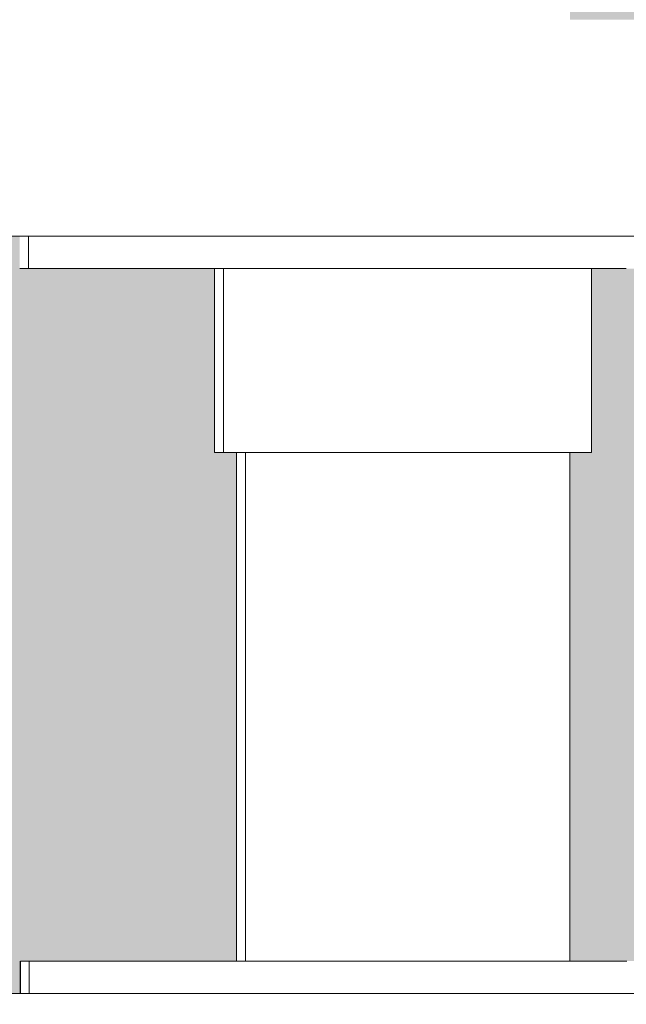
# Model space of a CAD drawing. Units: millimetres. Extents: x 21286 to 36062, y 4020 to 7918.
# Drawn here: x 26220 to 26276, y 5009 to 5100 of the extents above; entities that cross this region are included whole.
import ezdxf

# ---------------------------------------------------------------- set-up
doc = ezdxf.new("R2010")
doc.units = ezdxf.units.MM
doc.header["$MEASUREMENT"] = 0
doc.linetypes.add('Wipeout_Contour', pattern=[1000, 0, -1000])
for name, color, linetype in [('B_KUNSTIKLASS_1_AR - SEINAD - siseseinad', 7, 'Continuous'), ('B_KUNSTIKLASS_1_SA - SISUSTUS - 3D erimööbel', 7, 'Continuous'), ('B_KUNSTIKLASS_1_SA - SISUSTUS - erimööbel', 7, 'Continuous')]:
    doc.layers.add(name, color=color, linetype=linetype)
doc.layers.add('B_KUNSTIKLASS_1_SA - SISUSTUS - 3D erimööbel_Pen_No__87', color=7, linetype='Continuous', lineweight=9, true_color=0x8a8a8a)
doc.layers.add('B_KUNSTIKLASS_1_SA - SISUSTUS - erimööbel_Pen_No__87', color=7, linetype='Continuous', lineweight=9, true_color=0x8a8a8a)

msp = doc.modelspace()

# ---------------------------------------------------------------- hatches: boundary and pattern name
at = {"layer": 'B_KUNSTIKLASS_1_AR - SEINAD - siseseinad', "linetype": 'Continuous', "lineweight": 0, "true_color": 0xffffff}
for points in [[(26270.636, 5769), (26290.699, 5769), (26290.699, 5766), (26304.111, 5766), (26304.111, 5764), (26290.657, 5764), (26290.657, 5761), (26272.654, 5761), (26272.654, 5744), (26270.636, 5744), (26270.636, 5697), (26290.699, 5697), (26290.699, 5694), (26304.111, 5694), (26304.111, 5692), (26290.657, 5692), (26290.657, 5689), (26272.654, 5689), (26272.654, 5672), (26270.636, 5672), (26270.636, 5625), (26290.699, 5625), (26290.699, 5622), (26304.111, 5622), (26304.111, 5620), (26290.657, 5620), (26290.657, 5617), (26272.654, 5617), (26272.654, 5600), (26270.636, 5600), (26270.636, 5550), (26305.166, 5550), (26305.166, 5530), (26290.642, 5530), (26290.642, 5527), (26272.639, 5527), (26272.639, 5510), (26270.636, 5510), (26270.636, 5463), (26290.699, 5463), (26290.699, 5460), (26304.111, 5460), (26304.111, 5458), (26290.657, 5458), (26290.657, 5455), (26272.654, 5455), (26272.654, 5438), (26270.636, 5438), (26270.636, 5391), (26290.699, 5391), (26290.699, 5388), (26304.111, 5388), (26304.111, 5386), (26290.657, 5386), (26290.657, 5383), (26272.654, 5383), (26272.654, 5366), (26270.636, 5366), (26270.636, 5319), (26290.699, 5319), (26290.699, 5316), (26304.111, 5316), (26304.111, 5314), (26290.657, 5314), (26290.657, 5311), (26272.654, 5311), (26272.654, 5294), (26270.636, 5294), (26270.636, 5247), (26290.699, 5247), (26290.699, 5244), (26304.111, 5244), (26304.111, 5242), (26290.657, 5242), (26290.657, 5239), (26272.654, 5239), (26272.654, 5222), (26270.636, 5222), (26270.636, 5175), (26290.699, 5175), (26290.699, 5172), (26304.111, 5172), (26304.111, 5170), (26290.657, 5170), (26290.657, 5167), (26272.654, 5167), (26272.654, 5150), (26270.636, 5150), (26270.636, 5100), (26305.166, 5100), (26305.166, 5080), (26290.642, 5080), (26290.642, 5077), (26272.639, 5077), (26272.639, 5060), (26270.636, 5060), (26270.636, 5013), (26290.699, 5013), (26290.699, 5010), (26304.111, 5010), (26304.111, 5008), (26290.657, 5008), (26290.657, 5005), (26272.654, 5005), (26272.654, 4988), (26270.636, 4988), (26270.636, 4941), (26290.699, 4941), (26290.699, 4938), (26304.111, 4938), (26304.111, 4936), (26290.657, 4936), (26290.657, 4933), (26272.654, 4933), (26272.654, 4916), (26270.636, 4916), (26270.636, 4869), (26290.699, 4869), (26290.699, 4866), (26304.111, 4866), (26304.111, 4864), (26290.657, 4864), (26290.657, 4861), (26272.654, 4861), (26272.654, 4844), (26270.636, 4844), (26270.636, 4797), (26290.699, 4797), (26290.699, 4794), (26304.111, 4794), (26304.111, 4792), (26290.657, 4792), (26290.657, 4789), (26272.654, 4789), (26272.654, 4772), (26270.636, 4772), (26270.636, 4725), (26290.699, 4725), (26290.699, 4722), (26304.111, 4722), (26304.111, 4720), (26290.657, 4720), (26290.657, 4717), (26272.654, 4717), (26272.654, 4700), (26270.636, 4700), (26270.636, 4650), (26305.166, 4650), (26305.166, 4630), (26290.642, 4630), (26290.642, 4627), (26272.639, 4627), (26272.639, 4610), (26270.636, 4610), (26270.636, 4150), (26861.69, 4150), (26861.69, 7670), (26270.636, 7670), (26270.636, 6450), (26305.166, 6450), (26305.166, 6430), (26290.642, 6430), (26290.642, 6427), (26272.639, 6427), (26272.639, 6410), (26270.636, 6410), (26270.636, 6363), (26290.742, 6363), (26290.742, 6360), (26304.111, 6360), (26304.111, 6358), (26290.699, 6358), (26290.699, 6355), (26272.696, 6355), (26272.696, 6338), (26270.636, 6338), (26270.636, 6291), (26290.742, 6291), (26290.742, 6288), (26304.111, 6288), (26304.111, 6286), (26290.699, 6286), (26290.699, 6283), (26272.696, 6283), (26272.696, 6266), (26270.636, 6266), (26270.636, 6219), (26290.699, 6219), (26290.699, 6216), (26304.111, 6216), (26304.111, 6214), (26290.657, 6214), (26290.657, 6211), (26272.654, 6211), (26272.654, 6194), (26270.636, 6194), (26270.636, 6147), (26290.699, 6147), (26290.699, 6144), (26304.111, 6144), (26304.111, 6142), (26290.657, 6142), (26290.657, 6139), (26272.654, 6139), (26272.654, 6122), (26270.636, 6122), (26270.636, 6075), (26290.699, 6075), (26290.699, 6072), (26304.111, 6072), (26304.111, 6070), (26290.657, 6070), (26290.657, 6067), (26272.654, 6067), (26272.654, 6050), (26270.636, 6050), (26270.636, 6000), (26305.166, 6000), (26305.166, 5980), (26290.642, 5980), (26290.642, 5977), (26272.639, 5977), (26272.639, 5960), (26270.636, 5960), (26270.636, 5913), (26290.699, 5913), (26290.699, 5910), (26304.111, 5910), (26304.111, 5908), (26290.657, 5908), (26290.657, 5905), (26272.654, 5905), (26272.654, 5888), (26270.636, 5888), (26270.636, 5841), (26290.699, 5841), (26290.699, 5838), (26304.111, 5838), (26304.111, 5836), (26290.657, 5836), (26290.657, 5833), (26272.654, 5833), (26272.654, 5816), (26270.636, 5816)], [(25322.655, 5060), (25320.638, 5060), (25320.638, 5013), (25340.657, 5013), (25340.657, 5010), (26219.876, 5010), (26219.876, 5013), (26239.855, 5013), (26239.855, 5060), (26237.822, 5060), (26237.822, 5077), (26219.819, 5077), (26219.819, 5080), (25340.658, 5080), (25340.658, 5077), (25322.655, 5077)]]:
    msp.add_hatch(color=7, dxfattribs=at).paths.add_polyline_path(points)

# ---------------------------------------------------------------- wipeouts: each hides what was drawn before it
at = {"color": 254, "linetype": 'Wipeout_Contour', "lineweight": 0, "ltscale": 106883.197269}
msp.add_wipeout([(26243.016, 5060), (26240.667, 5060), (26240.667, 5013), (26243.016, 5013)], dxfattribs=at).dxf.layer = 'B_KUNSTIKLASS_1_SA - SISUSTUS - 3D erimööbel'

# ---------------------------------------------------------------- next in the draw order: wipeouts: each hides what was drawn before it
at = {"color": 254, "linetype": 'Wipeout_Contour', "lineweight": 0, "ltscale": 103298.084865}
msp.add_wipeout([(24329.207, 5100), (24329.207, 5080), (26305.166, 5080), (26305.166, 5100)], dxfattribs=at).dxf.layer = 'B_KUNSTIKLASS_1_SA - SISUSTUS - 3D erimööbel'
at = {"color": 254, "linetype": 'Wipeout_Contour', "lineweight": 0, "ltscale": 106876.988218}
msp.add_wipeout([(26240.667, 5060), (26239.855, 5060), (26239.855, 5013), (26240.667, 5013)], dxfattribs=at).dxf.layer = 'B_KUNSTIKLASS_1_SA - SISUSTUS - 3D erimööbel'
at = {"color": 254, "linetype": 'Wipeout_Contour', "lineweight": 0, "ltscale": 106899.075957}
msp.add_wipeout([(26248.751, 5060), (26243.016, 5060), (26243.016, 5013), (26248.751, 5013)], dxfattribs=at).dxf.layer = 'B_KUNSTIKLASS_1_SA - SISUSTUS - 3D erimööbel'
at = {"color": 254, "linetype": 'Wipeout_Contour', "lineweight": 0, "ltscale": 106993.039891}
msp.add_wipeout([(26270.636, 5060), (26268.97, 5060), (26268.97, 5013), (26270.636, 5013)], dxfattribs=at).dxf.layer = 'B_KUNSTIKLASS_1_SA - SISUSTUS - 3D erimööbel'
at = {"color": 254, "linetype": 'Wipeout_Contour', "lineweight": 0, "ltscale": 103253.844487}
msp.add_wipeout([(24340.08, 5008), (26304.111, 5008), (26304.111, 5010), (24340.08, 5010)], dxfattribs=at).dxf.layer = 'B_KUNSTIKLASS_1_SA - SISUSTUS - 3D erimööbel'
at = {"color": 254, "linetype": 'Wipeout_Contour', "lineweight": 0, "ltscale": 106895.811812}
msp.add_wipeout([(26238.639, 5060), (26239.162, 5060), (26239.162, 5077), (26238.639, 5077)], dxfattribs=at).dxf.layer = 'B_KUNSTIKLASS_1_SA - SISUSTUS - erimööbel'

# ---------------------------------------------------------------- next in the draw order: wipeouts: each hides what was drawn before it
at = {"color": 254, "linetype": 'Wipeout_Contour', "lineweight": 0, "ltscale": 106925.236193}
msp.add_wipeout([(26256.335, 5060), (26248.751, 5060), (26248.751, 5013), (26256.335, 5013)], dxfattribs=at).dxf.layer = 'B_KUNSTIKLASS_1_SA - SISUSTUS - 3D erimööbel'
at = {"color": 254, "linetype": 'Wipeout_Contour', "lineweight": 0, "ltscale": 106898.84597}
msp.add_wipeout([(26239.162, 5077), (26239.162, 5060), (26240.185, 5060), (26240.185, 5077)], dxfattribs=at).dxf.layer = 'B_KUNSTIKLASS_1_SA - SISUSTUS - erimööbel'
at = {"color": 254, "linetype": 'Wipeout_Contour', "lineweight": 0, "ltscale": 106779.669973}
msp.add_wipeout([(26219.888, 5013), (26219.888, 5010), (26220.688, 5010), (26220.688, 5013)], dxfattribs=at).dxf.layer = 'B_KUNSTIKLASS_1_SA - SISUSTUS - erimööbel'
at = {"color": 254, "linetype": 'Wipeout_Contour', "lineweight": 0, "ltscale": 106987.771372}
msp.add_wipeout([(26270.604, 5013), (26270.604, 5010), (26275.902, 5010), (26275.902, 5013)], dxfattribs=at).dxf.layer = 'B_KUNSTIKLASS_1_SA - SISUSTUS - erimööbel'

# ---------------------------------------------------------------- next in the draw order: linework, layer by layer
at = {"layer": 'B_KUNSTIKLASS_1_SA - SISUSTUS - erimööbel_Pen_No__87', "color": 252, "linetype": 'Continuous', "lineweight": 9, "true_color": 0x8a8a8a}
msp.add_line((26219.876, 5010), (26219.876, 5013), dxfattribs=at)

# ---------------------------------------------------------------- next in the draw order: wipeouts: each hides what was drawn before it
at = {"color": 254, "linetype": 'Wipeout_Contour', "lineweight": 0, "ltscale": 106954.668357}
msp.add_wipeout([(26256.335, 5013), (26263.736, 5013), (26263.736, 5060), (26256.335, 5060)], dxfattribs=at).dxf.layer = 'B_KUNSTIKLASS_1_SA - SISUSTUS - 3D erimööbel'
at = {"color": 254, "linetype": 'Wipeout_Contour', "lineweight": 0, "ltscale": 106903.785068}
msp.add_wipeout([(26240.185, 5060), (26241.677, 5060), (26241.677, 5077), (26240.185, 5077)], dxfattribs=at).dxf.layer = 'B_KUNSTIKLASS_1_SA - SISUSTUS - erimööbel'

# ---------------------------------------------------------------- next in the draw order: linework, layer by layer
at = {"layer": 'B_KUNSTIKLASS_1_SA - SISUSTUS - erimööbel_Pen_No__87', "color": 252, "linetype": 'Continuous', "lineweight": 9, "true_color": 0x8a8a8a}
msp.add_line((26239.162, 5060), (26240.185, 5060), dxfattribs=at)

# ---------------------------------------------------------------- next in the draw order: wipeouts: each hides what was drawn before it
at = {"color": 254, "linetype": 'Wipeout_Contour', "lineweight": 0, "ltscale": 106979.486355}
msp.add_wipeout([(26263.736, 5013), (26268.97, 5013), (26268.97, 5060), (26263.736, 5060)], dxfattribs=at).dxf.layer = 'B_KUNSTIKLASS_1_SA - SISUSTUS - 3D erimööbel'
at = {"color": 254, "linetype": 'Wipeout_Contour', "lineweight": 0, "ltscale": 106910.479062}
msp.add_wipeout([(26241.677, 5060), (26243.593, 5060), (26243.593, 5077), (26241.677, 5077)], dxfattribs=at).dxf.layer = 'B_KUNSTIKLASS_1_SA - SISUSTUS - erimööbel'

# ---------------------------------------------------------------- next in the draw order: linework, layer by layer
at = {"layer": 'B_KUNSTIKLASS_1_SA - SISUSTUS - erimööbel_Pen_No__87', "color": 252, "linetype": 'Continuous', "lineweight": 9, "true_color": 0x8a8a8a}
msp.add_line((26240.185, 5060), (26241.677, 5060), dxfattribs=at)

# ---------------------------------------------------------------- next in the draw order: wipeouts: each hides what was drawn before it
at = {"color": 254, "linetype": 'Wipeout_Contour', "lineweight": 0, "ltscale": 106918.724554}
msp.add_wipeout([(26243.593, 5060), (26245.876, 5060), (26245.876, 5077), (26243.593, 5077)], dxfattribs=at).dxf.layer = 'B_KUNSTIKLASS_1_SA - SISUSTUS - erimööbel'
at = {"color": 254, "linetype": 'Wipeout_Contour', "lineweight": 0, "ltscale": 106966.065853}
msp.add_wipeout([(26270.604, 5013), (26264.853, 5013), (26264.853, 5010), (26270.604, 5010)], dxfattribs=at).dxf.layer = 'B_KUNSTIKLASS_1_SA - SISUSTUS - erimööbel'

# ---------------------------------------------------------------- next in the draw order: linework, layer by layer
at = {"layer": 'B_KUNSTIKLASS_1_SA - SISUSTUS - erimööbel_Pen_No__87', "color": 252, "linetype": 'Continuous', "lineweight": 9, "true_color": 0x8a8a8a}
for p, q in [((26241.677, 5060), (26243.593, 5060)), ((26270.604, 5013), (26275.902, 5013))]:
    msp.add_line(p, q, dxfattribs=at)

# ---------------------------------------------------------------- next in the draw order: wipeouts: each hides what was drawn before it
at = {"color": 254, "linetype": 'Wipeout_Contour', "lineweight": 0, "ltscale": 133661.711403}
msp.add_wipeout([(26245.876, 5077), (26245.876, 5060), (26248.455, 5060), (26248.455, 5077), (26246.61, 5077)], dxfattribs=at).dxf.layer = 'B_KUNSTIKLASS_1_SA - SISUSTUS - erimööbel'
at = {"color": 254, "linetype": 'Wipeout_Contour', "lineweight": 0, "ltscale": 106942.923699}
msp.add_wipeout([(26264.853, 5013), (26258.824, 5013), (26258.824, 5010), (26264.853, 5010)], dxfattribs=at).dxf.layer = 'B_KUNSTIKLASS_1_SA - SISUSTUS - erimööbel'

# ---------------------------------------------------------------- next in the draw order: linework, layer by layer
at = {"layer": 'B_KUNSTIKLASS_1_SA - SISUSTUS - erimööbel_Pen_No__87', "color": 252, "linetype": 'Continuous', "lineweight": 9, "true_color": 0x8a8a8a}
for p, q in [((26243.593, 5060), (26245.876, 5060)), ((26264.853, 5013), (26270.604, 5013))]:
    msp.add_line(p, q, dxfattribs=at)

# ---------------------------------------------------------------- next in the draw order: wipeouts: each hides what was drawn before it
at = {"color": 254, "linetype": 'Wipeout_Contour', "lineweight": 0, "ltscale": 106938.828423}
msp.add_wipeout([(26248.455, 5060), (26251.252, 5060), (26251.252, 5077), (26248.455, 5077)], dxfattribs=at).dxf.layer = 'B_KUNSTIKLASS_1_SA - SISUSTUS - erimööbel'
at = {"color": 254, "linetype": 'Wipeout_Contour', "lineweight": 0, "ltscale": 106925.063716}
msp.add_wipeout([(26255.762, 5010), (26258.824, 5010), (26258.824, 5013), (26255.762, 5013)], dxfattribs=at).dxf.layer = 'B_KUNSTIKLASS_1_SA - SISUSTUS - erimööbel'

# ---------------------------------------------------------------- next in the draw order: linework, layer by layer
at = {"layer": 'B_KUNSTIKLASS_1_SA - SISUSTUS - erimööbel_Pen_No__87', "color": 252, "linetype": 'Continuous', "lineweight": 9, "true_color": 0x8a8a8a}
for p, q in [((26245.876, 5060), (26248.455, 5060)), ((26258.824, 5013), (26264.853, 5013))]:
    msp.add_line(p, q, dxfattribs=at)

# ---------------------------------------------------------------- next in the draw order: wipeouts: each hides what was drawn before it
at = {"color": 254, "linetype": 'Wipeout_Contour', "lineweight": 0, "ltscale": 133689.25317}
msp.add_wipeout([(26251.252, 5077), (26251.252, 5060), (26254.182, 5060), (26254.182, 5077), (26252.643, 5077)], dxfattribs=at).dxf.layer = 'B_KUNSTIKLASS_1_SA - SISUSTUS - erimööbel'
at = {"color": 254, "linetype": 'Wipeout_Contour', "lineweight": 0, "ltscale": 106913.032512}
msp.add_wipeout([(26255.762, 5013), (26252.7, 5013), (26252.7, 5010), (26255.762, 5010)], dxfattribs=at).dxf.layer = 'B_KUNSTIKLASS_1_SA - SISUSTUS - erimööbel'

# ---------------------------------------------------------------- next in the draw order: linework, layer by layer
at = {"layer": 'B_KUNSTIKLASS_1_SA - SISUSTUS - erimööbel_Pen_No__87', "color": 252, "linetype": 'Continuous', "lineweight": 9, "true_color": 0x8a8a8a}
for p, q in [((26248.455, 5060), (26251.252, 5060)), ((26255.762, 5013), (26258.824, 5013))]:
    msp.add_line(p, q, dxfattribs=at)

# ---------------------------------------------------------------- next in the draw order: wipeouts: each hides what was drawn before it
at = {"color": 254, "linetype": 'Wipeout_Contour', "lineweight": 0, "ltscale": 106958.751258}
msp.add_wipeout([(26254.182, 5060), (26255.67, 5060), (26255.67, 5077), (26254.182, 5077)], dxfattribs=at).dxf.layer = 'B_KUNSTIKLASS_1_SA - SISUSTUS - erimööbel'
at = {"color": 254, "linetype": 'Wipeout_Contour', "lineweight": 0, "ltscale": 106895.164507}
msp.add_wipeout([(26252.7, 5013), (26246.667, 5013), (26246.667, 5010), (26252.7, 5010)], dxfattribs=at).dxf.layer = 'B_KUNSTIKLASS_1_SA - SISUSTUS - erimööbel'

# ---------------------------------------------------------------- next in the draw order: linework, layer by layer
at = {"layer": 'B_KUNSTIKLASS_1_SA - SISUSTUS - erimööbel_Pen_No__87', "color": 252, "linetype": 'Continuous', "lineweight": 9, "true_color": 0x8a8a8a}
for p, q in [((26251.252, 5060), (26254.182, 5060)), ((26252.7, 5013), (26255.762, 5013))]:
    msp.add_line(p, q, dxfattribs=at)

# ---------------------------------------------------------------- next in the draw order: wipeouts: each hides what was drawn before it
at = {"color": 254, "linetype": 'Wipeout_Contour', "lineweight": 0, "ltscale": 133707.218948}
msp.add_wipeout([(26255.67, 5077), (26255.67, 5060), (26257.157, 5060), (26257.157, 5077), (26255.705, 5077)], dxfattribs=at).dxf.layer = 'B_KUNSTIKLASS_1_SA - SISUSTUS - erimööbel'
at = {"color": 254, "linetype": 'Wipeout_Contour', "lineweight": 0, "ltscale": 106871.99861}
msp.add_wipeout([(26246.667, 5013), (26240.908, 5013), (26240.908, 5010), (26246.667, 5010)], dxfattribs=at).dxf.layer = 'B_KUNSTIKLASS_1_SA - SISUSTUS - erimööbel'

# ---------------------------------------------------------------- next in the draw order: linework, layer by layer
at = {"layer": 'B_KUNSTIKLASS_1_SA - SISUSTUS - erimööbel_Pen_No__87', "color": 252, "linetype": 'Continuous', "lineweight": 9, "true_color": 0x8a8a8a}
for p, q in [((26254.182, 5060), (26255.67, 5060)), ((26246.667, 5013), (26252.7, 5013))]:
    msp.add_line(p, q, dxfattribs=at)

# ---------------------------------------------------------------- next in the draw order: wipeouts: each hides what was drawn before it
at = {"color": 254, "linetype": 'Wipeout_Contour', "lineweight": 0, "ltscale": 106973.263955}
msp.add_wipeout([(26257.157, 5060), (26260.085, 5060), (26260.085, 5077), (26257.157, 5077)], dxfattribs=at).dxf.layer = 'B_KUNSTIKLASS_1_SA - SISUSTUS - erimööbel'
at = {"color": 254, "linetype": 'Wipeout_Contour', "lineweight": 0, "ltscale": 106850.254243}
msp.add_wipeout([(26235.598, 5013), (26235.598, 5010), (26240.908, 5010), (26240.908, 5013)], dxfattribs=at).dxf.layer = 'B_KUNSTIKLASS_1_SA - SISUSTUS - erimööbel'

# ---------------------------------------------------------------- next in the draw order: linework, layer by layer
at = {"layer": 'B_KUNSTIKLASS_1_SA - SISUSTUS - 3D erimööbel_Pen_No__87', "color": 252, "linetype": 'Continuous', "lineweight": 9, "true_color": 0x8a8a8a}
for p, q in [((26239.855, 5013), (26239.855, 5060)), ((26240.667, 5013), (26240.667, 5060))]:
    msp.add_line(p, q, dxfattribs=at)
at = {"layer": 'B_KUNSTIKLASS_1_SA - SISUSTUS - erimööbel_Pen_No__87', "color": 252, "linetype": 'Continuous', "lineweight": 9, "true_color": 0x8a8a8a}
for p, q in [((26255.67, 5060), (26257.157, 5060)), ((26240.908, 5013), (26246.667, 5013))]:
    msp.add_line(p, q, dxfattribs=at)

# ---------------------------------------------------------------- next in the draw order: wipeouts: each hides what was drawn before it
at = {"color": 254, "linetype": 'Wipeout_Contour', "lineweight": 0, "ltscale": 106984.499859}
msp.add_wipeout([(26260.085, 5060), (26262.879, 5060), (26262.879, 5077), (26260.085, 5077)], dxfattribs=at).dxf.layer = 'B_KUNSTIKLASS_1_SA - SISUSTUS - erimööbel'
at = {"color": 254, "linetype": 'Wipeout_Contour', "lineweight": 0, "ltscale": 106830.592124}
msp.add_wipeout([(26235.598, 5013), (26230.899, 5013), (26230.899, 5010), (26235.598, 5010)], dxfattribs=at).dxf.layer = 'B_KUNSTIKLASS_1_SA - SISUSTUS - erimööbel'

# ---------------------------------------------------------------- next in the draw order: linework, layer by layer
at = {"layer": 'B_KUNSTIKLASS_1_SA - SISUSTUS - erimööbel_Pen_No__87', "color": 252, "linetype": 'Continuous', "lineweight": 9, "true_color": 0x8a8a8a}
for p, q in [((26257.157, 5060), (26260.085, 5060)), ((26235.598, 5013), (26240.908, 5013))]:
    msp.add_line(p, q, dxfattribs=at)

# ---------------------------------------------------------------- next in the draw order: wipeouts: each hides what was drawn before it
at = {"color": 254, "linetype": 'Wipeout_Contour', "lineweight": 0, "ltscale": 133745.882006}
msp.add_wipeout([(26262.879, 5077), (26262.879, 5060), (26265.452, 5060), (26265.452, 5077), (26264.796, 5077)], dxfattribs=at).dxf.layer = 'B_KUNSTIKLASS_1_SA - SISUSTUS - erimööbel'
at = {"color": 254, "linetype": 'Wipeout_Contour', "lineweight": 0, "ltscale": 106813.609565}
msp.add_wipeout([(26230.899, 5013), (26226.953, 5013), (26226.953, 5010), (26230.899, 5010)], dxfattribs=at).dxf.layer = 'B_KUNSTIKLASS_1_SA - SISUSTUS - erimööbel'

# ---------------------------------------------------------------- next in the draw order: linework, layer by layer
at = {"layer": 'B_KUNSTIKLASS_1_SA - SISUSTUS - erimööbel_Pen_No__87', "color": 252, "linetype": 'Continuous', "lineweight": 9, "true_color": 0x8a8a8a}
for p, q in [((26260.085, 5060), (26262.879, 5060)), ((26230.899, 5013), (26235.598, 5013))]:
    msp.add_line(p, q, dxfattribs=at)

# ---------------------------------------------------------------- next in the draw order: wipeouts: each hides what was drawn before it
at = {"color": 254, "linetype": 'Wipeout_Contour', "lineweight": 0, "ltscale": 107004.558776}
msp.add_wipeout([(26265.452, 5060), (26267.727, 5060), (26267.727, 5077), (26265.452, 5077)], dxfattribs=at).dxf.layer = 'B_KUNSTIKLASS_1_SA - SISUSTUS - erimööbel'
at = {"color": 254, "linetype": 'Wipeout_Contour', "lineweight": 0, "ltscale": 106799.822545}
msp.add_wipeout([(26223.881, 5013), (26223.881, 5010), (26226.953, 5010), (26226.953, 5013)], dxfattribs=at).dxf.layer = 'B_KUNSTIKLASS_1_SA - SISUSTUS - erimööbel'

# ---------------------------------------------------------------- next in the draw order: linework, layer by layer
at = {"layer": 'B_KUNSTIKLASS_1_SA - SISUSTUS - erimööbel_Pen_No__87', "color": 252, "linetype": 'Continuous', "lineweight": 9, "true_color": 0x8a8a8a}
for p, q in [((26262.879, 5060), (26265.452, 5060)), ((26226.953, 5013), (26230.899, 5013))]:
    msp.add_line(p, q, dxfattribs=at)

# ---------------------------------------------------------------- next in the draw order: wipeouts: each hides what was drawn before it
at = {"color": 254, "linetype": 'Wipeout_Contour', "lineweight": 0, "ltscale": 107012.772305}
msp.add_wipeout([(26267.727, 5060), (26269.634, 5060), (26269.634, 5077), (26267.727, 5077)], dxfattribs=at).dxf.layer = 'B_KUNSTIKLASS_1_SA - SISUSTUS - erimööbel'
at = {"color": 254, "linetype": 'Wipeout_Contour', "lineweight": 0, "ltscale": 106789.649927}
msp.add_wipeout([(26223.881, 5013), (26221.775, 5013), (26221.775, 5010), (26223.881, 5010)], dxfattribs=at).dxf.layer = 'B_KUNSTIKLASS_1_SA - SISUSTUS - erimööbel'

# ---------------------------------------------------------------- next in the draw order: linework, layer by layer
at = {"layer": 'B_KUNSTIKLASS_1_SA - SISUSTUS - erimööbel_Pen_No__87', "color": 252, "linetype": 'Continuous', "lineweight": 9, "true_color": 0x8a8a8a}
for p, q in [((26265.452, 5060), (26267.727, 5060)), ((26223.881, 5013), (26226.953, 5013))]:
    msp.add_line(p, q, dxfattribs=at)

# ---------------------------------------------------------------- next in the draw order: wipeouts: each hides what was drawn before it
at = {"color": 254, "linetype": 'Wipeout_Contour', "lineweight": 0, "ltscale": 107019.429206}
msp.add_wipeout([(26269.634, 5077), (26269.634, 5060), (26271.117, 5060), (26271.117, 5077)], dxfattribs=at).dxf.layer = 'B_KUNSTIKLASS_1_SA - SISUSTUS - erimööbel'
at = {"color": 254, "linetype": 'Wipeout_Contour', "lineweight": 0, "ltscale": 106783.400763}
msp.add_wipeout([(26220.7, 5013), (26220.7, 5010), (26221.775, 5010), (26221.775, 5013)], dxfattribs=at).dxf.layer = 'B_KUNSTIKLASS_1_SA - SISUSTUS - erimööbel'

# ---------------------------------------------------------------- next in the draw order: linework, layer by layer
at = {"layer": 'B_KUNSTIKLASS_1_SA - SISUSTUS - 3D erimööbel_Pen_No__87', "color": 252, "linetype": 'Continuous', "lineweight": 9, "true_color": 0x8a8a8a}
for p, q in [((26270.636, 5013), (26270.636, 5060)), ((24340.08, 5010), (26304.111, 5010))]:
    msp.add_line(p, q, dxfattribs=at)
at = {"layer": 'B_KUNSTIKLASS_1_SA - SISUSTUS - erimööbel_Pen_No__87', "color": 252, "linetype": 'Continuous', "lineweight": 9, "true_color": 0x8a8a8a}
for p, q in [((26267.727, 5060), (26269.634, 5060)), ((26219.888, 5013), (26220.688, 5013)), ((26220.688, 5010), (26220.688, 5013)), ((26220.7, 5013), (26221.775, 5013)), ((26221.775, 5013), (26223.881, 5013))]:
    msp.add_line(p, q, dxfattribs=at)

# ---------------------------------------------------------------- next in the draw order: wipeouts: each hides what was drawn before it
at = {"color": 254, "linetype": 'Wipeout_Contour', "lineweight": 0, "ltscale": 107024.327216}
msp.add_wipeout([(26271.117, 5060), (26272.129, 5060), (26272.129, 5077), (26271.117, 5077)], dxfattribs=at).dxf.layer = 'B_KUNSTIKLASS_1_SA - SISUSTUS - erimööbel'

# ---------------------------------------------------------------- next in the draw order: linework, layer by layer
at = {"layer": 'B_KUNSTIKLASS_1_SA - SISUSTUS - erimööbel_Pen_No__87', "color": 252, "linetype": 'Continuous', "lineweight": 9, "true_color": 0x8a8a8a}
msp.add_line((26269.634, 5060), (26271.117, 5060), dxfattribs=at)

# ---------------------------------------------------------------- next in the draw order: wipeouts: each hides what was drawn before it
at = {"color": 254, "linetype": 'Wipeout_Contour', "lineweight": 0, "ltscale": 107027.31747}
msp.add_wipeout([(26272.639, 5077), (26272.129, 5077), (26272.129, 5060), (26272.639, 5060)], dxfattribs=at).dxf.layer = 'B_KUNSTIKLASS_1_SA - SISUSTUS - erimööbel'

# ---------------------------------------------------------------- next in the draw order: linework, layer by layer
at = {"layer": 'B_KUNSTIKLASS_1_SA - SISUSTUS - erimööbel_Pen_No__87', "color": 252, "linetype": 'Continuous', "lineweight": 9, "true_color": 0x8a8a8a}
for p, q in [((26271.117, 5060), (26272.129, 5060)), ((26272.129, 5060), (26272.639, 5060))]:
    msp.add_line(p, q, dxfattribs=at)

# ---------------------------------------------------------------- next in the draw order: wipeouts: each hides what was drawn before it
at = {"color": 254, "linetype": 'Wipeout_Contour', "lineweight": 0, "ltscale": 107038.085218}
msp.add_wipeout([(26275.845, 5080), (26270.547, 5080), (26270.547, 5077), (26275.845, 5077)], dxfattribs=at).dxf.layer = 'B_KUNSTIKLASS_1_SA - SISUSTUS - erimööbel'

# ---------------------------------------------------------------- next in the draw order: linework, layer by layer
at = {"layer": 'B_KUNSTIKLASS_1_SA - SISUSTUS - erimööbel_Pen_No__87', "color": 252, "linetype": 'Continuous', "lineweight": 9, "true_color": 0x8a8a8a}
msp.add_line((26272.639, 5060), (26272.639, 5077), dxfattribs=at)

# ---------------------------------------------------------------- next in the draw order: wipeouts: each hides what was drawn before it
at = {"color": 254, "linetype": 'Wipeout_Contour', "lineweight": 0, "ltscale": 107016.389959}
msp.add_wipeout([(26264.796, 5080), (26264.796, 5077), (26270.547, 5077), (26270.547, 5080)], dxfattribs=at).dxf.layer = 'B_KUNSTIKLASS_1_SA - SISUSTUS - erimööbel'

# ---------------------------------------------------------------- next in the draw order: linework, layer by layer
at = {"layer": 'B_KUNSTIKLASS_1_SA - SISUSTUS - erimööbel_Pen_No__87', "color": 252, "linetype": 'Continuous', "lineweight": 9, "true_color": 0x8a8a8a}
msp.add_line((26270.547, 5077), (26275.845, 5077), dxfattribs=at)

# ---------------------------------------------------------------- next in the draw order: wipeouts: each hides what was drawn before it
at = {"color": 254, "linetype": 'Wipeout_Contour', "lineweight": 0, "ltscale": 106993.25874}
msp.add_wipeout([(26258.767, 5080), (26258.767, 5077), (26264.796, 5077), (26264.796, 5080)], dxfattribs=at).dxf.layer = 'B_KUNSTIKLASS_1_SA - SISUSTUS - erimööbel'

# ---------------------------------------------------------------- next in the draw order: linework, layer by layer
at = {"layer": 'B_KUNSTIKLASS_1_SA - SISUSTUS - erimööbel_Pen_No__87', "color": 252, "linetype": 'Continuous', "lineweight": 9, "true_color": 0x8a8a8a}
msp.add_line((26264.796, 5077), (26270.547, 5077), dxfattribs=at)

# ---------------------------------------------------------------- next in the draw order: wipeouts: each hides what was drawn before it
at = {"color": 254, "linetype": 'Wipeout_Contour', "lineweight": 0, "ltscale": 106975.4072}
msp.add_wipeout([(26255.705, 5077), (26258.767, 5077), (26258.767, 5080), (26255.705, 5080)], dxfattribs=at).dxf.layer = 'B_KUNSTIKLASS_1_SA - SISUSTUS - erimööbel'

# ---------------------------------------------------------------- next in the draw order: linework, layer by layer
at = {"layer": 'B_KUNSTIKLASS_1_SA - SISUSTUS - erimööbel_Pen_No__87', "color": 252, "linetype": 'Continuous', "lineweight": 9, "true_color": 0x8a8a8a}
msp.add_line((26258.767, 5077), (26264.796, 5077), dxfattribs=at)

# ---------------------------------------------------------------- next in the draw order: wipeouts: each hides what was drawn before it
at = {"color": 254, "linetype": 'Wipeout_Contour', "lineweight": 0, "ltscale": 106963.381685}
msp.add_wipeout([(26252.643, 5080), (26252.643, 5077), (26255.705, 5077), (26255.705, 5080)], dxfattribs=at).dxf.layer = 'B_KUNSTIKLASS_1_SA - SISUSTUS - erimööbel'

# ---------------------------------------------------------------- next in the draw order: linework, layer by layer
at = {"layer": 'B_KUNSTIKLASS_1_SA - SISUSTUS - erimööbel_Pen_No__87', "color": 252, "linetype": 'Continuous', "lineweight": 9, "true_color": 0x8a8a8a}
msp.add_line((26255.705, 5077), (26258.767, 5077), dxfattribs=at)

# ---------------------------------------------------------------- next in the draw order: wipeouts: each hides what was drawn before it
at = {"color": 254, "linetype": 'Wipeout_Contour', "lineweight": 0, "ltscale": 106945.522131}
msp.add_wipeout([(26246.61, 5080), (26246.61, 5077), (26252.643, 5077), (26252.643, 5080)], dxfattribs=at).dxf.layer = 'B_KUNSTIKLASS_1_SA - SISUSTUS - erimööbel'

# ---------------------------------------------------------------- next in the draw order: linework, layer by layer
at = {"layer": 'B_KUNSTIKLASS_1_SA - SISUSTUS - erimööbel_Pen_No__87', "color": 252, "linetype": 'Continuous', "lineweight": 9, "true_color": 0x8a8a8a}
msp.add_line((26252.643, 5077), (26255.705, 5077), dxfattribs=at)

# ---------------------------------------------------------------- next in the draw order: wipeouts: each hides what was drawn before it
at = {"color": 254, "linetype": 'Wipeout_Contour', "lineweight": 0, "ltscale": 106922.367195}
msp.add_wipeout([(26240.851, 5080), (26240.851, 5077), (26246.61, 5077), (26246.61, 5080)], dxfattribs=at).dxf.layer = 'B_KUNSTIKLASS_1_SA - SISUSTUS - erimööbel'

# ---------------------------------------------------------------- next in the draw order: linework, layer by layer
at = {"layer": 'B_KUNSTIKLASS_1_SA - SISUSTUS - erimööbel_Pen_No__87', "color": 252, "linetype": 'Continuous', "lineweight": 9, "true_color": 0x8a8a8a}
msp.add_line((26246.61, 5077), (26252.643, 5077), dxfattribs=at)

# ---------------------------------------------------------------- next in the draw order: wipeouts: each hides what was drawn before it
at = {"color": 254, "linetype": 'Wipeout_Contour', "lineweight": 0, "ltscale": 106900.633165}
msp.add_wipeout([(26240.851, 5080), (26235.541, 5080), (26235.541, 5077), (26240.851, 5077)], dxfattribs=at).dxf.layer = 'B_KUNSTIKLASS_1_SA - SISUSTUS - erimööbel'

# ---------------------------------------------------------------- next in the draw order: linework, layer by layer
at = {"layer": 'B_KUNSTIKLASS_1_SA - SISUSTUS - erimööbel_Pen_No__87', "color": 252, "linetype": 'Continuous', "lineweight": 9, "true_color": 0x8a8a8a}
msp.add_line((26240.851, 5077), (26246.61, 5077), dxfattribs=at)

# ---------------------------------------------------------------- next in the draw order: wipeouts: each hides what was drawn before it
at = {"color": 254, "linetype": 'Wipeout_Contour', "lineweight": 0, "ltscale": 106880.980312}
msp.add_wipeout([(26230.842, 5080), (26230.842, 5077), (26235.541, 5077), (26235.541, 5080)], dxfattribs=at).dxf.layer = 'B_KUNSTIKLASS_1_SA - SISUSTUS - erimööbel'
at = {"color": 254, "linetype": 'Wipeout_Contour', "lineweight": 0, "ltscale": 106892.623164}
msp.add_wipeout([(26237.827, 5077), (26237.827, 5060), (26238.35, 5060), (26238.35, 5077)], dxfattribs=at).dxf.layer = 'B_KUNSTIKLASS_1_SA - SISUSTUS - erimööbel'

# ---------------------------------------------------------------- next in the draw order: linework, layer by layer
at = {"layer": 'B_KUNSTIKLASS_1_SA - SISUSTUS - erimööbel_Pen_No__87', "color": 252, "linetype": 'Continuous', "lineweight": 9, "true_color": 0x8a8a8a}
msp.add_line((26237.822, 5060), (26237.822, 5077), dxfattribs=at)

# ---------------------------------------------------------------- next in the draw order: wipeouts: each hides what was drawn before it
at = {"color": 254, "linetype": 'Wipeout_Contour', "lineweight": 0, "ltscale": 106864.005797}
msp.add_wipeout([(26226.896, 5080), (26226.896, 5077), (26230.842, 5077), (26230.842, 5080)], dxfattribs=at).dxf.layer = 'B_KUNSTIKLASS_1_SA - SISUSTUS - erimööbel'
at = {"color": 254, "linetype": 'Wipeout_Contour', "lineweight": 0, "ltscale": 106894.206048}
msp.add_wipeout([(26238.35, 5060), (26238.634, 5060), (26238.634, 5077), (26238.35, 5077)], dxfattribs=at).dxf.layer = 'B_KUNSTIKLASS_1_SA - SISUSTUS - erimööbel'

# ---------------------------------------------------------------- next in the draw order: linework, layer by layer
at = {"layer": 'B_KUNSTIKLASS_1_SA - SISUSTUS - erimööbel_Pen_No__87', "color": 252, "linetype": 'Continuous', "lineweight": 9, "true_color": 0x8a8a8a}
for p, q in [((26230.842, 5077), (26235.541, 5077)), ((26235.541, 5077), (26240.851, 5077)), ((26238.634, 5060), (26238.634, 5077)), ((26237.827, 5060), (26238.35, 5060)), ((26238.35, 5060), (26238.634, 5060)), ((26238.639, 5060), (26239.162, 5060))]:
    msp.add_line(p, q, dxfattribs=at)

# ---------------------------------------------------------------- next in the draw order: wipeouts: each hides what was drawn before it
at = {"color": 254, "linetype": 'Wipeout_Contour', "lineweight": 0, "ltscale": 106850.22531}
msp.add_wipeout([(26226.896, 5080), (26223.824, 5080), (26223.824, 5077), (26226.896, 5077)], dxfattribs=at).dxf.layer = 'B_KUNSTIKLASS_1_SA - SISUSTUS - erimööbel'

# ---------------------------------------------------------------- next in the draw order: linework, layer by layer
at = {"layer": 'B_KUNSTIKLASS_1_SA - SISUSTUS - erimööbel_Pen_No__87', "color": 252, "linetype": 'Continuous', "lineweight": 9, "true_color": 0x8a8a8a}
msp.add_line((26226.896, 5077), (26230.842, 5077), dxfattribs=at)

# ---------------------------------------------------------------- next in the draw order: wipeouts: each hides what was drawn before it
at = {"color": 254, "linetype": 'Wipeout_Contour', "lineweight": 0, "ltscale": 106840.057513}
msp.add_wipeout([(26221.718, 5080), (26221.718, 5077), (26223.824, 5077), (26223.824, 5080)], dxfattribs=at).dxf.layer = 'B_KUNSTIKLASS_1_SA - SISUSTUS - erimööbel'

# ---------------------------------------------------------------- next in the draw order: linework, layer by layer
at = {"layer": 'B_KUNSTIKLASS_1_SA - SISUSTUS - erimööbel_Pen_No__87', "color": 252, "linetype": 'Continuous', "lineweight": 9, "true_color": 0x8a8a8a}
msp.add_line((26223.824, 5077), (26226.896, 5077), dxfattribs=at)

# ---------------------------------------------------------------- next in the draw order: wipeouts: each hides what was drawn before it
at = {"color": 254, "linetype": 'Wipeout_Contour', "lineweight": 0, "ltscale": 106833.811311}
msp.add_wipeout([(26221.718, 5080), (26220.643, 5080), (26220.643, 5077), (26221.718, 5077)], dxfattribs=at).dxf.layer = 'B_KUNSTIKLASS_1_SA - SISUSTUS - erimööbel'

# ---------------------------------------------------------------- next in the draw order: linework, layer by layer
at = {"layer": 'B_KUNSTIKLASS_1_SA - SISUSTUS - erimööbel_Pen_No__87', "color": 252, "linetype": 'Continuous', "lineweight": 9, "true_color": 0x8a8a8a}
msp.add_line((26221.718, 5077), (26223.824, 5077), dxfattribs=at)

# ---------------------------------------------------------------- next in the draw order: wipeouts: each hides what was drawn before it
at = {"color": 254, "linetype": 'Wipeout_Contour', "lineweight": 0, "ltscale": 106830.08229}
msp.add_wipeout([(26219.831, 5080), (26219.831, 5077), (26220.631, 5077), (26220.631, 5080)], dxfattribs=at).dxf.layer = 'B_KUNSTIKLASS_1_SA - SISUSTUS - erimööbel'

# ---------------------------------------------------------------- next in the draw order: linework, layer by layer
at = {"layer": 'B_KUNSTIKLASS_1_SA - SISUSTUS - 3D erimööbel_Pen_No__87', "color": 252, "linetype": 'Continuous', "lineweight": 9, "true_color": 0x8a8a8a}
msp.add_line((24329.207, 5080), (26305.166, 5080), dxfattribs=at)
at = {"layer": 'B_KUNSTIKLASS_1_SA - SISUSTUS - erimööbel_Pen_No__87', "color": 252, "linetype": 'Continuous', "lineweight": 9, "true_color": 0x8a8a8a}
for p, q in [((26220.631, 5077), (26220.631, 5080)), ((26219.831, 5077), (26220.631, 5077)), ((26220.642, 5077), (26221.718, 5077))]:
    msp.add_line(p, q, dxfattribs=at)

doc.saveas('drawing.dxf')
